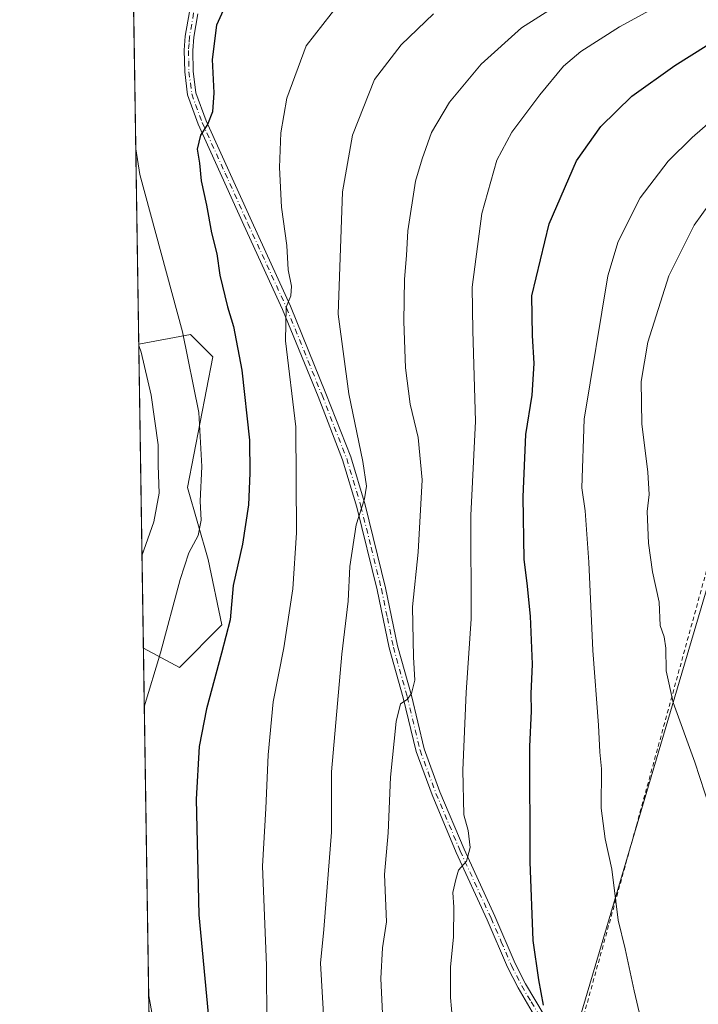
# Model space of a CAD drawing. Units: metres. Extents: x 603161 to 606604, y 4787052 to 4789417.
# Drawn here: x 603161 to 603324, y 4787332 to 4787568 of the extents above; entities that cross this region are included whole.
import ezdxf

# ---------------------------------------------------------------- set-up
doc = ezdxf.new("R2010")
doc.units = ezdxf.units.M
doc.header["$MEASUREMENT"] = 0
doc.linetypes.add('DGN Style 2', pattern=[1.6480167562047852, 0.988810053722871, -0.6592067024819142])
doc.linetypes.add('DGN Style 4', pattern=[2.6384748266838614, 1.318413404963828, -0.6592067024819142, 0.001648016756204785, -0.6592067024819142])
for name, color, linetype, lineweight in [('Alambrada', 7, 'DGN Style 2', 0), ('Arbolado forestal CxS', 92, 'Continuous', 0), ('Camino Cxs', 7, 'Continuous', 0), ('Camino eje', 30, 'DGN Style 4', 13), ('Comarca CxS', 21, 'Continuous', 0), ('Comunidad Autónoma CxS', 142, 'Continuous', 0), ('Curva de nivel maestra', 30, 'Continuous', 30), ('Curva de nivel normal', 30, 'Continuous', 0), ('Municipio CxS', 4, 'Continuous', 0), ('Pastizal CxS', 92, 'Continuous', 0), ('Prado CxS', 92, 'Continuous', 0), ('Provincia CxS', 1, 'Continuous', 0)]:
    doc.layers.add(name, color=color, linetype=linetype, lineweight=lineweight)

# ---------------------------------------------------------------- blocks, each defined once
blk = doc.blocks.new('*U33')
at = {"layer": 'Pastizal CxS', "color": 92, "linetype": 'Continuous', "lineweight": 0}
for points in [[(603401.7451, 4787581.413100001, 439.2451000000001), (603383.4599000001, 4787563.360300001, 439.4640000000073), (603346.2248000001, 4787501.076900001, 442.6318000000028), (603331.8097000001, 4787449.592499999, 439.616200000004), (603295.0034999996, 4787325.025900001, 426.5794000000024)], [(603193.9337999999, 4787232.399700001, 392.5592000000034), (603191.1162, 4787417.1709, 393.1294000000053), (603199.7971000001, 4787412.496099999, 396.263300000006), (603209.9506000001, 4787422.768100001, 398.7924999999959), (603206.6545000002, 4787438.4209, 396.2332000000025), (603201.7106999997, 4787455.721899999, 392.5146999999997), (603207.7953000005, 4787487.167300001, 396.9471000000049), (603202.4611000001, 4787492.501300001, 395.234500000006), (603190.0031000003, 4787490.1655, 389.9611000000005), (603188.3772999998, 4787596.7788, 391.4343999999983)]]:
    blk.add_polyline3d(points, dxfattribs=at)

msp = doc.modelspace()

# ---------------------------------------------------------------- linework, layer by layer
at = {"layer": 'Alambrada', "color": 7, "linetype": 'DGN Style 2', "lineweight": 0}
msp.add_polyline3d([(603402.0800999999, 4787580.4001, 440.7440000000061), (603390.1201, 4787566.5801, 441.6015999999945), (603359.6700999998, 4787523.920100001, 443.2149999999965), (603343.9801000003, 4787502.5001, 442.5387000000047), (603342.0701000001, 4787496.290100001, 442.8683000000019), (603332.3901000004, 4787463.290100001, 440.9842000000062), (603327.6901000004, 4787440.590100001, 439.4162999999971), (603309.4600999998, 4787374.300100001, 432.3206000000064), (603295.6201, 4787324.380100001, 429.5296999999992)], dxfattribs=at)
at = {"layer": 'Arbolado forestal CxS', "color": 92, "linetype": 'Continuous', "lineweight": 0, "extrusion": (-0.0006611052552396534, 0.04335373961548332, 0.9990595658924418), "elevation": 207546.4243287623, "flags": 128}
msp.add_lwpolyline([(-676116.2854260616, -4773153.474986059), (-676116.2854260616, -4773226.546691573)], dxfattribs=at)
at = {"layer": 'Arbolado forestal CxS', "color": 92, "linetype": 'Continuous', "lineweight": 0}
msp.add_polyline3d([(603191.1162, 4787417.1709, 393.1294000000053), (603190.0031000003, 4787490.1655, 389.9611000000005), (603202.4611000001, 4787492.501300001, 395.234500000006), (603207.7953000005, 4787487.167300001, 396.9471000000049), (603201.7106999997, 4787455.721899999, 392.5146999999997), (603206.6545000002, 4787438.4209, 396.2332000000025), (603209.9506000001, 4787422.768100001, 398.7924999999959), (603199.7971000001, 4787412.496099999, 396.263300000006)], close=True, dxfattribs=at)
msp.add_polyline3d([(603191.1162, 4787417.1709, 393.1294000000053), (603199.7971000001, 4787412.496099999, 396.263300000006), (603209.9506000001, 4787422.768100001, 398.7924999999959), (603206.6545000002, 4787438.4209, 396.2332000000025), (603201.7106999997, 4787455.721899999, 392.5146999999997), (603207.7953000005, 4787487.167300001, 396.9471000000049), (603202.4611000001, 4787492.501300001, 395.234500000006), (603190.0031000003, 4787490.1655, 389.9611000000005)], dxfattribs=at)
at = {"layer": 'Camino Cxs', "color": 7, "linetype": 'Continuous', "lineweight": 0}
for points in [[(603285.6300999997, 4787327.881300001, 424.9655000000057), (603281.0900999998, 4787335.521299999, 423.8620999999985), (603278.5800999999, 4787340.501300001, 423.2788), (603273.6901000004, 4787351.9113, 421.8534999999974), (603266.2600999996, 4787368.021299999, 419.5988000000071), (603260.4401000004, 4787381.9013, 417.7158000000054), (603256.5900999998, 4787392.3213, 416.3845000000001), (603253.4901000002, 4787405.2313, 414.9609000000055), (603250.1601999998, 4787417.181299999, 413.3787000000011), (603247.2801000001, 4787431.181299999, 412.1854000000022), (603242.3701, 4787451.011299999, 410.1836000000039), (603238.9700999996, 4787462.4013, 408.9918999999936), (603233.0701000001, 4787477.5613, 407.4520000000048), (603224.5602000002, 4787498.521299999, 406.546199999997), (603215.2801000001, 4787518.781300001, 402.5733999999939), (603204.3000999996, 4787543.031300001, 400.9394999999931), (603201.7202000003, 4787550.0613, 401.4664000000048), (603201.0401, 4787555.581300001, 399.1855000000069), (603200.9301000005, 4787560.781300001, 398.6484000000055), (603201.1901000004, 4787564.181299999, 398.4909000000043), (603202.1901000004, 4787569.9713, 398.2204000000056)], [(603285.6300999997, 4787327.881300001, 424.9655000000057), (603281.0900999998, 4787335.521299999, 423.8620999999985), (603278.5800999999, 4787340.501300001, 423.2788), (603273.6901000004, 4787351.9113, 421.8534999999974), (603266.2600999996, 4787368.021299999, 419.5988000000071), (603260.4401000004, 4787381.9013, 417.7158000000054), (603256.5900999998, 4787392.3213, 416.3845000000001), (603253.4901000002, 4787405.2313, 414.9609000000055), (603250.1601999998, 4787417.181299999, 413.3787000000011), (603247.2801000001, 4787431.181299999, 412.1854000000022), (603242.3701, 4787451.011299999, 410.1836000000039), (603238.9700999996, 4787462.4013, 408.9918999999936), (603233.0701000001, 4787477.5613, 407.4520000000048), (603224.5602000002, 4787498.521299999, 406.546199999997), (603215.2801000001, 4787518.781300001, 402.5733999999939), (603204.3000999996, 4787543.031300001, 400.9394999999931), (603201.7202000003, 4787550.0613, 401.4664000000048), (603201.0401, 4787555.581300001, 399.1855000000069), (603200.9301000005, 4787560.781300001, 398.6484000000055), (603201.1901000004, 4787564.181299999, 398.4909000000043), (603202.1901000004, 4787569.9713, 398.2204000000056)], [(603204.1902000001, 4787569.531300001, 398.5853999999963), (603203.2200999996, 4787563.931299999, 398.6600999999937), (603202.9801000003, 4787560.7313, 398.7578999999969), (603203.0900999998, 4787555.7313, 399.2158999999957), (603203.7302000001, 4787550.541300001, 400.6627000000008), (603206.2001999998, 4787543.8113, 400.6523000000016), (603217.1401000004, 4787519.631300001, 402.8689000000013), (603226.4402000001, 4787499.331300001, 406.047000000006), (603234.9700999996, 4787478.3213, 407.8899999999995), (603240.9101, 4787463.0713, 409.3396000000066), (603244.3501000004, 4787451.541300001, 410.670299999998), (603249.2701000003, 4787431.631300001, 412.7272999999986), (603252.1501000002, 4787417.6613, 413.7492000000057), (603255.4700999996, 4787405.751300001, 415.4116000000067), (603258.5500999996, 4787392.9213, 416.8681999999972), (603262.3400999998, 4787382.6513, 417.9643000000069), (603268.1300999997, 4787368.851299999, 419.9752000000008), (603275.5601000005, 4787352.7413, 422.2260999999999), (603280.4301000005, 4787341.361300001, 423.5964999999997), (603282.8901000004, 4787336.511299999, 424.1322999999975), (603287.3701, 4787328.961300001, 425.2158000000054)], [(603204.1902000001, 4787569.531300001, 398.5853999999963), (603203.2200999996, 4787563.931299999, 398.6600999999937), (603202.9801000003, 4787560.7313, 398.7578999999969), (603203.0900999998, 4787555.7313, 399.2158999999957), (603203.7302000001, 4787550.541300001, 400.6627000000008), (603206.2001999998, 4787543.8113, 400.6523000000016), (603217.1401000004, 4787519.631300001, 402.8689000000013), (603226.4402000001, 4787499.331300001, 406.047000000006), (603234.9700999996, 4787478.3213, 407.8899999999995), (603240.9101, 4787463.0713, 409.3396000000066), (603244.3501000004, 4787451.541300001, 410.670299999998), (603249.2701000003, 4787431.631300001, 412.7272999999986), (603252.1501000002, 4787417.6613, 413.7492000000057), (603255.4700999996, 4787405.751300001, 415.4116000000067), (603258.5500999996, 4787392.9213, 416.8681999999972), (603262.3400999998, 4787382.6513, 417.9643000000069), (603268.1300999997, 4787368.851299999, 419.9752000000008), (603275.5601000005, 4787352.7413, 422.2260999999999), (603280.4301000005, 4787341.361300001, 423.5964999999997), (603282.8901000004, 4787336.511299999, 424.1322999999975), (603287.3701, 4787328.961300001, 425.2158000000054)]]:
    msp.add_polyline3d(points, dxfattribs=at)
at = {"layer": 'Camino eje', "color": 30, "linetype": 'DGN Style 4', "lineweight": 13}
msp.add_polyline3d([(603203.1901000004, 4787569.7301, 398.3660999999993), (603202.2050999999, 4787564.0351, 398.4572000000044), (603202.0850999998, 4787562.4351, 398.5307999999932), (603201.9550999999, 4787560.735099999, 398.6233000000066), (603202.0100999996, 4787558.235099999, 398.7510000000038), (603202.0651000004, 4787555.6351, 399.1113999999943), (603202.7251000004, 4787550.280099999, 400.9251999999979), (603205.2500999998, 4787543.4001, 400.8169999999955), (603210.7401000002, 4787531.2751, 401.3255999999965), (603216.2100999998, 4787519.1851, 402.7284999999974), (603225.5000999998, 4787498.905099999, 406.2632000000012), (603234.0201000003, 4787477.920100001, 407.6612000000023), (603236.9700999996, 4787470.340100001, 408.301999999996), (603239.9401000004, 4787462.715100001, 409.1582000000053), (603243.3601000002, 4787451.255100001, 410.4274000000005), (603245.8151000004, 4787441.340100001, 411.1903000000021), (603248.2751000002, 4787431.3851, 412.4517000000051), (603249.7150999998, 4787424.4001, 413.1291000000056), (603251.1551000001, 4787417.4001, 413.5632999999943), (603254.4801000003, 4787405.470100001, 415.1851000000024), (603257.5701000001, 4787392.600099999, 416.5656000000017), (603259.4951, 4787387.390100001, 417.3552000000054), (603261.3901000004, 4787382.255100001, 417.840400000001), (603267.1951000001, 4787368.415100001, 419.7271999999939), (603274.6250999998, 4787352.3051, 422.0320999999968), (603277.0601000005, 4787346.6151, 422.6616999999969), (603279.5050999997, 4787340.9101, 423.4324999999953), (603280.7351000002, 4787338.485099999, 423.696100000001), (603281.9901000002, 4787335.995100001, 423.9725999999937), (603284.2600999996, 4787332.175100001, 424.631899999993), (603286.5000999998, 4787328.4001, 425.085500000001)], dxfattribs=at)
at = {"layer": 'Comarca CxS', "color": 21, "linetype": 'Continuous', "lineweight": 0, "flags": 128}
msp.add_lwpolyline([(603639.5628410326, 4787058.496204865), (603196.6900007961, 4787051.659982096), (603161.410000796, 4789365.199982071), (606543.9000008232, 4789417.439982072), (606566.1812452557, 4788002.042588845), (606580.3200008209, 4787103.889982096)], close=True, dxfattribs=at)
at = {"layer": 'Comunidad Autónoma CxS', "color": 142, "linetype": 'Continuous', "lineweight": 0, "flags": 128}
msp.add_lwpolyline([(603639.5628410326, 4787058.496204865), (603196.6900007961, 4787051.659982096), (603161.410000796, 4789365.199982071), (606543.9000008232, 4789417.439982072), (606566.1812452557, 4788002.042588845), (606580.3200008209, 4787103.889982096)], close=True, dxfattribs=at)
at = {"layer": 'Curva de nivel maestra', "color": 30, "linetype": 'Continuous', "lineweight": 30, "flags": 128}
for points, elevation in [([(603287.25, 4787331.4101), (603286.0999999996, 4787337.4301), (603284.75, 4787346.920100001), (603284, 4787365.840100001), (603283.9600000001, 4787393.4801), (603284.3300000001, 4787402.0001), (603284.2800000003, 4787406.170100001), (603284.5899999999, 4787413.270099999), (603284.0800000001, 4787424.8301), (603283.2999999998, 4787432.790100001), (603282.5800000001, 4787438.460100001), (603282.29, 4787453.460100001), (603282.9500000002, 4787468.4901), (603284.5099999999, 4787477.920100001), (603284.9600000001, 4787485.520099999), (603284.5800000001, 4787492.220100001), (603284.3799999999, 4787501.8101), (603288.5999999996, 4787519.120100001), (603295.1100000005, 4787534.190099999), (603300.9699999997, 4787542.4301), (603308.4600000001, 4787549.780099999), (603318.7199999997, 4787557.130100001), (603330.3300000001, 4787564.370100001), (603343.4600000001, 4787574.0601)], 425), ([(603210.7000000002, 4787571.2401), (603208.7000000002, 4787566.840100001), (603207.6600000003, 4787558.550100001), (603208.0099999999, 4787550.5601), (603207.6799999997, 4787545.950099999), (603206.5, 4787542.940099999), (603204.8200000003, 4787540.370100001), (603204.0499999998, 4787536.9801), (603204.5700000003, 4787533.630100001), (603204.9600000001, 4787529.450099999), (603206.29, 4787523.5701), (603207.4900000002, 4787516.9301), (603208.7699999996, 4787511.9001), (603209.5, 4787506.780099999), (603211.2800000003, 4787499.120100001), (603212.7699999996, 4787494.450099999), (603214.7699999996, 4787483.920100001), (603216.6399999997, 4787467.140100001), (603216.6799999997, 4787459.210100001), (603216.3899999997, 4787451.540100001), (603214.8899999997, 4787442.120100001), (603212.6799999997, 4787432.1601), (603211.9900000002, 4787423.950099999), (603209.8799999999, 4787415.940099999), (603206.2999999998, 4787402.550100001), (603204.5199999996, 4787393.5001), (603203.8300000001, 4787380.8301), (603204.4000000004, 4787353.090100001), (603206.7100000001, 4787329.3301)], 400)]:
    msp.add_lwpolyline(points, dxfattribs=dict(at, elevation=elevation))
at = {"layer": 'Curva de nivel normal', "color": 30, "linetype": 'Continuous', "lineweight": 0, "flags": 128}
for points, elevation in [([(603375.9600000001, 4787587.369999999), (603350.9600000001, 4787564.27), (603322.9100000003, 4787539.83), (603317.1299999999, 4787534.100000001), (603310.4000000004, 4787525.310000001), (603305.1799999997, 4787514.850000001), (603302.7000000002, 4787506.57), (603296.9699999997, 4787472.17), (603296.4199999999, 4787455.640000001), (603297.2300000006, 4787450.119999999), (603298.0800000001, 4787437.82), (603299.0199999996, 4787416.600000001), (603300.4600000001, 4787398.619999999), (603300.7800000003, 4787392.17), (603301.1200000001, 4787388.130000001), (603301.0499999998, 4787378.680000001), (603302.04, 4787371.34), (603303.6500000004, 4787364.02), (603305.1600000003, 4787351.83), (603306.8300000001, 4787344.92), (603309.0099999999, 4787334.779999999), (603312.3200000003, 4787320.460000001)], 430), ([(603299.2100000001, 4787577.25), (603281.9600000001, 4787566.15), (603272.2300000006, 4787557.449999999), (603264.6299999999, 4787548.34), (603260.29, 4787541.01), (603258.04, 4787534.67), (603256.4400000004, 4787529.359999999), (603254.6200000001, 4787517.430000001), (603254.3200000003, 4787511.460000001), (603253.8200000003, 4787505.810000001), (603253.6799999997, 4787495.630000001), (603254.0999999996, 4787484.460000001), (603255.2100000001, 4787475.789999999), (603257.1299999999, 4787467.789999999), (603258.0499999998, 4787457.560000001), (603257.1100000005, 4787440.180000001), (603255.75, 4787427.109999999), (603255.9600000001, 4787414.949999999), (603256.3300000001, 4787409.49), (603255.5099999999, 4787406.230000001), (603254.4400000004, 4787404.77), (603252.8799999999, 4787403.800000001), (603251.8399999999, 4787399.51), (603250.5, 4787386.130000001), (603249.9199999999, 4787372.800000001), (603249.0599999996, 4787362.800000001), (603249.5099999999, 4787351.42), (603248.5199999996, 4787345.119999999), (603248.1200000001, 4787337.810000001), (603248.7800000003, 4787324.32)], 415), ([(603220.7999999998, 4787326.970000001), (603220.7100000001, 4787340.92), (603219.7000000002, 4787364.789999999), (603220.5300000003, 4787378.65), (603221.0499999998, 4787391.49), (603222.25, 4787404.24), (603224.8200000003, 4787417.220000001), (603227.0199999996, 4787431.41), (603227.8600000005, 4787444.84), (603227.7300000006, 4787470.34), (603225.2400000002, 4787490.939999999), (603225.3899999997, 4787499.08), (603226.54, 4787501.789999999), (603226.6900000004, 4787504.119999999), (603225.8799999999, 4787507.99), (603225.54, 4787513.850000001), (603224.2800000003, 4787523.09), (603223.8200000003, 4787532.630000001), (603224.1399999997, 4787540.949999999), (603225.5300000003, 4787549.300000001), (603230.1799999997, 4787561.850000001), (603240.2000000002, 4787574.75)], 405), ([(603321.6699999999, 4787575.26), (603305.4600000001, 4787566.4), (603296.1399999997, 4787560.449999999), (603292.04, 4787556.92), (603286.2999999998, 4787550.07), (603279.5800000001, 4787541.08), (603276, 4787534.4), (603272.3799999999, 4787521.58), (603270.04, 4787503.859999999), (603270.25, 4787493.41), (603270.8899999997, 4787471.710000001), (603269.79, 4787449), (603269.8399999999, 4787424.220000001), (603268.6600000003, 4787406.460000001), (603267.8700000001, 4787387.800000001), (603268.1100000005, 4787377.130000001), (603269.0899999999, 4787373.32), (603269.5599999996, 4787369.230000001), (603268.7400000002, 4787365.99), (603266.8200000003, 4787363.800000001), (603266.1699999999, 4787361.539999999), (603265.4400000004, 4787358.439999999), (603265.7100000001, 4787354.880000001), (603265.6200000001, 4787347.800000001), (603264.8799999999, 4787340.539999999), (603264.9100000003, 4787333.199999999), (603265.3600000005, 4787327.800000001)], 420), ([(603234.5099999999, 4787326.359999999), (603233.6299999999, 4787341.470000001), (603234.4600000001, 4787349.58), (603236.2800000003, 4787372.91), (603236.2699999996, 4787387.470000001), (603238.75, 4787415.710000001), (603240.3200000003, 4787428.439999999), (603240.7000000002, 4787436.789999999), (603242.2199999997, 4787446.77), (603244.2300000006, 4787453.039999999), (603244.6900000004, 4787456.08), (603243.8600000005, 4787461.99), (603240.4900000002, 4787478.230000001), (603237.8799999999, 4787497.380000001), (603238.9600000001, 4787526.74), (603241.3399999999, 4787540.42), (603246.6500000004, 4787553.720000001), (603253.0199999996, 4787562.100000001), (603260.8200000003, 4787569.5)], 410), ([(603191.3317, 4787403.0382), (603195.2300000006, 4787416.01), (603199.9600000001, 4787433.600000001), (603202.0700000003, 4787440.02), (603204.25, 4787444.24), (603204.9800000006, 4787447.9), (603204.79, 4787452.460000001), (603205.1200000001, 4787460.789999999), (603204.4000000004, 4787473.779999999), (603200.4900000002, 4787493.100000001), (603190.2699999996, 4787530.9), (603189.2869999995, 4787537.122)], 395), ([(603328.3399999999, 4787374.980000001), (603323.54, 4787389.779999999), (603318.3399999999, 4787404.100000001), (603316.6399999997, 4787411.67), (603316.6299999999, 4787417.17), (603316.1900000004, 4787419.850000001), (603315.2199999997, 4787422.609999999), (603315.0099999999, 4787428.16), (603313.3799999999, 4787435.460000001), (603312.4199999999, 4787442.33), (603312.0999999996, 4787449.970000001), (603312.5700000003, 4787454.060000001), (603312.29, 4787459.449999999), (603310.8300000001, 4787471.02), (603310.6299999999, 4787481.24), (603312.25, 4787490.689999999), (603317.2800000003, 4787506.59), (603323.3899999997, 4787518.779999999), (603328.9299999997, 4787526.449999999)], 435), ([(603190.7778000003, 4787439.3617), (603193.6299999999, 4787447.51), (603194.8799999999, 4787454.41), (603194.6600000003, 4787461.01), (603194.7000000002, 4787465.960000001), (603193.0199999996, 4787477.880000001), (603190.5899999999, 4787488.24), (603190.0072999997, 4787489.887499999)], 390), ([(603194.0750000002, 4787223.1426), (603195.7999999998, 4787228.369999999), (603197.5099999999, 4787236.449999999), (603198.5700000003, 4787244.699999999), (603199.6500000004, 4787250.449999999), (603199.9800000006, 4787259.810000001), (603200.04, 4787279.810000001), (603197.3399999999, 4787305.810000001), (603194.6799999997, 4787321.07), (603192.3830000004, 4787334.0987)], 395)]:
    msp.add_lwpolyline(points, dxfattribs=dict(at, elevation=elevation))
at = {"layer": 'Municipio CxS', "color": 4, "linetype": 'Continuous', "lineweight": 0, "flags": 128}
msp.add_lwpolyline([(603639.5628410326, 4787058.496204865), (603196.6900007961, 4787051.659982096), (603161.410000796, 4789365.199982071)], dxfattribs=at)
at = {"layer": 'Pastizal CxS', "color": 92, "linetype": 'Continuous', "lineweight": 0, "extrusion": (0.0003612833745143199, -0.0236917892930094, 0.9997192448854924), "elevation": -112816.4341047915, "flags": 128}
msp.add_lwpolyline([(676117.3035926626, 4776404.323305307), (676117.3035926627, 4776504.544690479)], dxfattribs=at)
at = {"layer": 'Pastizal CxS', "color": 92, "linetype": 'Continuous', "lineweight": 0, "extrusion": (4.704732636050526e-05, -0.003085246645717902, 0.999995239508511), "elevation": -14348.85671035905, "flags": 128}
msp.add_lwpolyline([(603193.9146634747, 4787210.914116624), (603191.0970366515, 4787395.686196025)], dxfattribs=at)
at = {"layer": 'Pastizal CxS', "color": 92, "linetype": 'Continuous', "lineweight": 0}
for points in [[(603538.1299000002, 4787542.0679, 444.1842000000034), (603546.5166999997, 4787551.0417, 443.0283000000054), (603556.8887, 4787560.193499999, 442.9888000000064), (603583.1234999998, 4787587.6491, 443.5699000000022), (603590.4442999996, 4787603.5121, 443.9431999999942), (603595.3251, 4787619.985500001, 443.6564999999973), (603603.2556999996, 4787646.2205, 444.4728000000032), (603664.8759000005, 4787752.382099999, 446.7608000000037), (603613.6239, 4787765.1941, 436.1915000000009), (603592.2697000002, 4787745.670100001, 431.6214999999939), (603506.2435, 4787669.4047, 430.5669000000053), (603401.7451, 4787581.413100001, 439.2451000000001), (603383.4599000001, 4787563.360300001, 439.4640000000073), (603346.2248000001, 4787501.076900001, 442.6318000000028), (603331.8097000001, 4787449.592499999, 439.616200000004), (603295.0034999996, 4787325.025900001, 426.5794000000024), (603323.1224999996, 4787287.3781, 431.9582999999984), (603344.0916999998, 4787279.753500001, 435.7535999999964), (603370.4820999998, 4787289.489700001, 434.8141000000033)], [(603191.1162, 4787417.1709, 393.1294000000053), (603199.7971000001, 4787412.496099999, 396.263300000006), (603209.9506000001, 4787422.768100001, 398.7924999999959), (603206.6545000002, 4787438.4209, 396.2332000000025), (603201.7106999997, 4787455.721899999, 392.5146999999997), (603207.7953000005, 4787487.167300001, 396.9471000000049), (603202.4611000001, 4787492.501300001, 395.234500000006), (603190.0031000003, 4787490.1655, 389.9611000000005)]]:
    msp.add_polyline3d(points, dxfattribs=at)
at = {"layer": 'Prado CxS', "color": 92, "linetype": 'Continuous', "lineweight": 0}
for points in [[(603538.1299000002, 4787542.0679, 444.1842000000034), (603546.5166999997, 4787551.0417, 443.0283000000054), (603556.8887, 4787560.193499999, 442.9888000000064), (603583.1234999998, 4787587.6491, 443.5699000000022), (603590.4442999996, 4787603.5121, 443.9431999999942), (603595.3251, 4787619.985500001, 443.6564999999973), (603603.2556999996, 4787646.2205, 444.4728000000032), (603664.8759000005, 4787752.382099999, 446.7608000000037), (603613.6239, 4787765.1941, 436.1915000000009), (603592.2697000002, 4787745.670100001, 431.6214999999939), (603506.2435, 4787669.4047, 430.5669000000053), (603401.7451, 4787581.413100001, 439.2451000000001), (603383.4599000001, 4787563.360300001, 439.4640000000073), (603346.2248000001, 4787501.076900001, 442.6318000000028), (603331.8097000001, 4787449.592499999, 439.616200000004), (603295.0034999996, 4787325.025900001, 426.5794000000024), (603323.1224999996, 4787287.3781, 431.9582999999984), (603344.0916999998, 4787279.753500001, 435.7535999999964), (603370.4820999998, 4787289.489700001, 434.8141000000033)], [(603583.1234999998, 4787587.6491, 443.5699000000022), (603556.8887, 4787560.193499999, 442.9888000000064), (603546.5166999997, 4787551.0417, 443.0283000000054), (603538.1299000002, 4787542.0679, 444.1842000000034), (603517.8733000001, 4787526.030099999, 444.4170000000013), (603517.8734999998, 4787518.029300001, 443.3331000000035), (603501.9785000002, 4787503.451900001, 445.3163000000059), (603490.3904999997, 4787487.532500001, 445.9615999999951), (603456.4068999998, 4787444.444499999, 442.1061000000045), (603435.8129000004, 4787422.820499999, 441.2541999999958), (603427.0119000003, 4787356.4793, 436.1447000000044), (603415.4719000002, 4787346.003699999, 436.165399999998), (603409.1124999998, 4787339.4517, 435.7238000000071), (603371.4688999997, 4787300.665300001, 435.1545999999944), (603370.4820999998, 4787289.489700001, 434.8141000000033), (603344.0916999998, 4787279.753500001, 435.7535999999964), (603323.1224999996, 4787287.3781, 431.9582999999984), (603295.0034999996, 4787325.025900001, 426.5794000000024), (603331.8097000001, 4787449.592499999, 439.616200000004), (603346.2248000001, 4787501.076900001, 442.6318000000028), (603383.4599000001, 4787563.360300001, 439.4640000000073), (603401.7451, 4787581.413100001, 439.2451000000001)]]:
    msp.add_polyline3d(points, dxfattribs=at)
at = {"layer": 'Provincia CxS', "color": 1, "linetype": 'Continuous', "lineweight": 0, "flags": 128}
msp.add_lwpolyline([(603639.5628410326, 4787058.496204865), (603196.6900007961, 4787051.659982096), (603161.410000796, 4789365.199982071), (606543.9000008232, 4789417.439982072), (606566.1812452557, 4788002.042588845), (606580.3200008209, 4787103.889982096)], close=True, dxfattribs=at)

# ---------------------------------------------------------------- block references
at = {"layer": 'Pastizal CxS', "color": 92, "linetype": 'Continuous', "lineweight": 0}
msp.add_blockref('*U33', (0, 0), dxfattribs=at)

doc.saveas('drawing.dxf')
